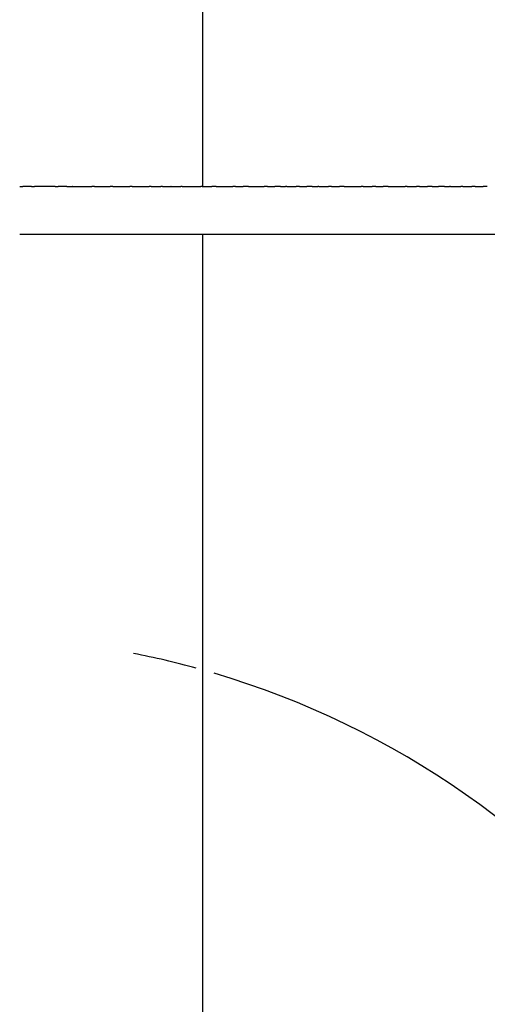
# Model space of a CAD drawing. Units: inches. Extents: x 65 to 145, y 20 to 277.
# Drawn here: x 107 to 120, y 75 to 102 of the extents above; entities that cross this region are included whole.
import ezdxf

# ---------------------------------------------------------------- set-up
doc = ezdxf.new("R2010")
doc.units = ezdxf.units.IN
doc.header["$MEASUREMENT"] = 0

# ---------------------------------------------------------------- blocks, each defined once
blk = doc.blocks.new('block 12')
at = {"color": 179, "lineweight": 25, "true_color": 0x1c1c1b}
blk.add_open_spline([(112.234, 95.863), (112.234, 87.752), (112.234, 79.736), (112.234, 71.625)], degree=3, dxfattribs=at)
blk = doc.blocks.new('block 13')
at = {"color": 179, "lineweight": 25, "true_color": 0x1c1c1b}
blk.add_open_spline([(112.234, 252.163), (112.234, 200.496), (112.234, 148.829), (112.234, 97.163)], degree=3, dxfattribs=at)
blk = doc.blocks.new('block 214')
at = {"color": 179, "lineweight": 25, "true_color": 0x1c1c1b}
blk.add_open_spline([(107.567, 97.163), (107.486, 97.163), (107.404, 97.163), (107.323, 97.163)], degree=3, dxfattribs=at)
blk = doc.blocks.new('block 215')
at = {"color": 179, "lineweight": 25, "true_color": 0x1c1c1b}
blk.add_open_spline([(108.211, 97.163), (108.024, 97.163), (107.836, 97.163), (107.648, 97.163)], degree=3, dxfattribs=at)
blk = doc.blocks.new('block 216')
at = {"color": 179, "lineweight": 25, "true_color": 0x1c1c1b}
blk.add_open_spline([(108.527, 97.163), (108.448, 97.163), (108.37, 97.163), (108.291, 97.163)], degree=3, dxfattribs=at)
blk = doc.blocks.new('block 217')
at = {"color": 179, "lineweight": 25, "true_color": 0x1c1c1b}
blk.add_open_spline([(108.693, 97.163), (108.69, 97.163), (108.686, 97.163), (108.683, 97.163)], degree=3, dxfattribs=at)
blk = doc.blocks.new('block 218')
at = {"color": 179, "lineweight": 25, "true_color": 0x1c1c1b}
blk.add_open_spline([(109.287, 97.163), (109.262, 97.163), (109.238, 97.163), (109.213, 97.163)], degree=3, dxfattribs=at)
blk = doc.blocks.new('block 219')
at = {"color": 179, "lineweight": 25, "true_color": 0x1c1c1b}
blk.add_open_spline([(109.785, 97.163), (109.762, 97.163), (109.738, 97.163), (109.715, 97.163)], degree=3, dxfattribs=at)
blk = doc.blocks.new('block 220')
at = {"color": 179, "lineweight": 25, "true_color": 0x1c1c1b}
blk.add_open_spline([(110.31, 97.163), (110.289, 97.163), (110.268, 97.163), (110.247, 97.163)], degree=3, dxfattribs=at)
blk = doc.blocks.new('block 221')
at = {"color": 179, "lineweight": 25, "true_color": 0x1c1c1b}
blk.add_open_spline([(110.835, 97.163), (110.816, 97.163), (110.798, 97.163), (110.78, 97.163)], degree=3, dxfattribs=at)
blk = doc.blocks.new('block 222')
at = {"color": 179, "lineweight": 25, "true_color": 0x1c1c1b}
blk.add_open_spline([(111.141, 97.163), (111.125, 97.163), (111.109, 97.163), (111.093, 97.163)], degree=3, dxfattribs=at)
blk = doc.blocks.new('block 223')
at = {"color": 179, "lineweight": 25, "true_color": 0x1c1c1b}
blk.add_open_spline([(111.375, 97.163), (111.373, 97.163), (111.37, 97.163), (111.368, 97.163)], degree=3, dxfattribs=at)
blk = doc.blocks.new('block 224')
at = {"color": 179, "lineweight": 25, "true_color": 0x1c1c1b}
blk.add_open_spline([(111.676, 97.163), (111.664, 97.163), (111.653, 97.163), (111.641, 97.163)], degree=3, dxfattribs=at)
blk = doc.blocks.new('block 225')
at = {"color": 179, "lineweight": 25, "true_color": 0x1c1c1b}
blk.add_open_spline([(111.939, 97.163), (111.937, 97.163), (111.934, 97.163), (111.931, 97.163)], degree=3, dxfattribs=at)
blk = doc.blocks.new('block 226')
at = {"color": 179, "lineweight": 25, "true_color": 0x1c1c1b}
blk.add_open_spline([(112.227, 97.163), (112.214, 97.163), (112.202, 97.163), (112.189, 97.163)], degree=3, dxfattribs=at)
blk = doc.blocks.new('block 227')
at = {"color": 179, "lineweight": 25, "true_color": 0x1c1c1b}
blk.add_open_spline([(112.613, 97.163), (112.573, 97.163), (112.533, 97.163), (112.493, 97.163)], degree=3, dxfattribs=at)
blk = doc.blocks.new('block 228')
at = {"color": 179, "lineweight": 25, "true_color": 0x1c1c1b}
blk.add_open_spline([(113.138, 97.163), (113.112, 97.163), (113.086, 97.163), (113.06, 97.163)], degree=3, dxfattribs=at)
blk = doc.blocks.new('block 229')
at = {"color": 179, "lineweight": 25, "true_color": 0x1c1c1b}
blk.add_open_spline([(113.488, 97.163), (113.441, 97.163), (113.394, 97.163), (113.346, 97.163)], degree=3, dxfattribs=at)
blk = doc.blocks.new('block 230')
at = {"color": 179, "lineweight": 25, "true_color": 0x1c1c1b}
blk.add_open_spline([(114.013, 97.163), (113.983, 97.163), (113.952, 97.163), (113.922, 97.163)], degree=3, dxfattribs=at)
blk = doc.blocks.new('block 231')
at = {"color": 179, "lineweight": 25, "true_color": 0x1c1c1b}
blk.add_open_spline([(114.362, 97.163), (114.312, 97.163), (114.262, 97.163), (114.212, 97.163)], degree=3, dxfattribs=at)
blk = doc.blocks.new('block 232')
at = {"color": 179, "lineweight": 25, "true_color": 0x1c1c1b}
blk.add_open_spline([(114.537, 97.163), (114.526, 97.163), (114.515, 97.163), (114.503, 97.163)], degree=3, dxfattribs=at)
blk = doc.blocks.new('block 233')
at = {"color": 179, "lineweight": 25, "true_color": 0x1c1c1b}
blk.add_open_spline([(114.886, 97.163), (114.856, 97.163), (114.826, 97.163), (114.796, 97.163)], degree=3, dxfattribs=at)
blk = doc.blocks.new('block 234')
at = {"color": 179, "lineweight": 25, "true_color": 0x1c1c1b}
blk.add_open_spline([(115.235, 97.163), (115.186, 97.163), (115.138, 97.163), (115.089, 97.163)], degree=3, dxfattribs=at)
blk = doc.blocks.new('block 235')
at = {"color": 179, "lineweight": 25, "true_color": 0x1c1c1b}
blk.add_open_spline([(115.409, 97.163), (115.4, 97.163), (115.392, 97.163), (115.384, 97.163)], degree=3, dxfattribs=at)
blk = doc.blocks.new('block 236')
at = {"color": 179, "lineweight": 25, "true_color": 0x1c1c1b}
blk.add_open_spline([(115.756, 97.163), (115.731, 97.163), (115.705, 97.163), (115.68, 97.163)], degree=3, dxfattribs=at)
blk = doc.blocks.new('block 237')
at = {"color": 179, "lineweight": 25, "true_color": 0x1c1c1b}
blk.add_open_spline([(116.103, 97.163), (116.061, 97.163), (116.019, 97.163), (115.976, 97.163)], degree=3, dxfattribs=at)
blk = doc.blocks.new('block 238')
at = {"color": 179, "lineweight": 25, "true_color": 0x1c1c1b}
blk.add_open_spline([(116.622, 97.163), (116.606, 97.163), (116.589, 97.163), (116.573, 97.163)], degree=3, dxfattribs=at)
blk = doc.blocks.new('block 239')
at = {"color": 179, "lineweight": 25, "true_color": 0x1c1c1b}
blk.add_open_spline([(116.967, 97.163), (116.935, 97.163), (116.904, 97.163), (116.872, 97.163)], degree=3, dxfattribs=at)
blk = doc.blocks.new('block 240')
at = {"color": 179, "lineweight": 25, "true_color": 0x1c1c1b}
blk.add_open_spline([(117.311, 97.163), (117.265, 97.163), (117.218, 97.163), (117.172, 97.163)], degree=3, dxfattribs=at)
blk = doc.blocks.new('block 241')
at = {"color": 179, "lineweight": 25, "true_color": 0x1c1c1b}
blk.add_open_spline([(117.825, 97.163), (117.808, 97.163), (117.791, 97.163), (117.775, 97.163)], degree=3, dxfattribs=at)
blk = doc.blocks.new('block 242')
at = {"color": 179, "lineweight": 25, "true_color": 0x1c1c1b}
blk.add_open_spline([(118.166, 97.163), (118.136, 97.163), (118.107, 97.163), (118.077, 97.163)], degree=3, dxfattribs=at)
blk = doc.blocks.new('block 243')
at = {"color": 179, "lineweight": 25, "true_color": 0x1c1c1b}
blk.add_open_spline([(118.505, 97.163), (118.464, 97.163), (118.422, 97.163), (118.38, 97.163)], degree=3, dxfattribs=at)
blk = doc.blocks.new('block 244')
at = {"color": 179, "lineweight": 25, "true_color": 0x1c1c1b}
blk.add_open_spline([(118.844, 97.163), (118.79, 97.163), (118.737, 97.163), (118.683, 97.163)], degree=3, dxfattribs=at)
blk = doc.blocks.new('block 245')
at = {"color": 179, "lineweight": 25, "true_color": 0x1c1c1b}
blk.add_open_spline([(119.012, 97.163), (119.004, 97.163), (118.995, 97.163), (118.986, 97.163)], degree=3, dxfattribs=at)
blk = doc.blocks.new('block 246')
at = {"color": 179, "lineweight": 25, "true_color": 0x1c1c1b}
blk.add_open_spline([(119.348, 97.163), (119.329, 97.163), (119.31, 97.163), (119.29, 97.163)], degree=3, dxfattribs=at)
blk = doc.blocks.new('block 247')
at = {"color": 179, "lineweight": 25, "true_color": 0x1c1c1b}
blk.add_open_spline([(119.683, 97.163), (119.653, 97.163), (119.624, 97.163), (119.595, 97.163)], degree=3, dxfattribs=at)
blk = doc.blocks.new('block 248')
at = {"color": 179, "lineweight": 25, "true_color": 0x1c1c1b}
blk.add_open_spline([(120.016, 97.163), (119.977, 97.163), (119.938, 97.163), (119.899, 97.163)], degree=3, dxfattribs=at)
blk = doc.blocks.new('block 318')
at = {"color": 179, "lineweight": 25, "true_color": 0x1c1c1b}
blk.add_open_spline([(112.189, 95.863), (112.202, 95.863), (112.214, 95.863), (112.227, 95.863)], degree=3, dxfattribs=at)
blk = doc.blocks.new('block 319')
at = {"color": 179, "lineweight": 25, "true_color": 0x1c1c1b}
blk.add_open_spline([(111.931, 95.863), (111.934, 95.863), (111.937, 95.863), (111.939, 95.863)], degree=3, dxfattribs=at)
blk = doc.blocks.new('block 320')
at = {"color": 179, "lineweight": 25, "true_color": 0x1c1c1b}
blk.add_open_spline([(111.641, 95.863), (111.653, 95.863), (111.664, 95.863), (111.676, 95.863)], degree=3, dxfattribs=at)
blk = doc.blocks.new('block 321')
at = {"color": 179, "lineweight": 25, "true_color": 0x1c1c1b}
blk.add_open_spline([(111.368, 95.863), (111.37, 95.863), (111.373, 95.863), (111.375, 95.863)], degree=3, dxfattribs=at)
blk = doc.blocks.new('block 322')
at = {"color": 179, "lineweight": 25, "true_color": 0x1c1c1b}
blk.add_open_spline([(111.093, 95.863), (111.109, 95.863), (111.125, 95.863), (111.141, 95.863)], degree=3, dxfattribs=at)
blk = doc.blocks.new('block 323')
at = {"color": 179, "lineweight": 25, "true_color": 0x1c1c1b}
blk.add_open_spline([(110.78, 95.863), (110.798, 95.863), (110.816, 95.863), (110.835, 95.863)], degree=3, dxfattribs=at)
blk = doc.blocks.new('block 324')
at = {"color": 179, "lineweight": 25, "true_color": 0x1c1c1b}
blk.add_open_spline([(110.247, 95.863), (110.268, 95.863), (110.289, 95.863), (110.31, 95.863)], degree=3, dxfattribs=at)
blk = doc.blocks.new('block 325')
at = {"color": 179, "lineweight": 25, "true_color": 0x1c1c1b}
blk.add_open_spline([(109.715, 95.863), (109.738, 95.863), (109.762, 95.863), (109.785, 95.863)], degree=3, dxfattribs=at)
blk = doc.blocks.new('block 326')
at = {"color": 179, "lineweight": 25, "true_color": 0x1c1c1b}
blk.add_open_spline([(109.213, 95.863), (109.214, 95.863), (109.215, 95.863), (109.216, 95.863)], degree=3, dxfattribs=at)
blk = doc.blocks.new('block 327')
at = {"color": 179, "lineweight": 25, "true_color": 0x1c1c1b}
blk.add_open_spline([(108.683, 95.863), (108.686, 95.863), (108.69, 95.863), (108.693, 95.863)], degree=3, dxfattribs=at)
blk = doc.blocks.new('block 328')
at = {"color": 179, "lineweight": 25, "true_color": 0x1c1c1b}
blk.add_open_spline([(108.291, 95.863), (108.37, 95.863), (108.448, 95.863), (108.527, 95.863)], degree=3, dxfattribs=at)
blk = doc.blocks.new('block 329')
at = {"color": 179, "lineweight": 25, "true_color": 0x1c1c1b}
blk.add_open_spline([(107.648, 95.863), (107.836, 95.863), (108.024, 95.863), (108.211, 95.863)], degree=3, dxfattribs=at)
blk = doc.blocks.new('block 330')
at = {"color": 179, "lineweight": 25, "true_color": 0x1c1c1b}
blk.add_open_spline([(107.323, 95.863), (107.404, 95.863), (107.486, 95.863), (107.567, 95.863)], degree=3, dxfattribs=at)
blk = doc.blocks.new('block 361')
at = {"color": 179, "lineweight": 25, "true_color": 0x1c1c1b}
blk.add_open_spline([(112.227, 95.863), (119.876, 95.863), (127.526, 95.863), (135.175, 95.863)], degree=3, dxfattribs=at)
blk = doc.blocks.new('block 362')
at = {"color": 179, "lineweight": 25, "true_color": 0x1c1c1b}
blk.add_open_spline([(111.939, 95.863), (112.023, 95.863), (112.106, 95.863), (112.189, 95.863)], degree=3, dxfattribs=at)
blk = doc.blocks.new('block 363')
at = {"color": 179, "lineweight": 25, "true_color": 0x1c1c1b}
blk.add_open_spline([(111.676, 95.863), (111.761, 95.863), (111.846, 95.863), (111.931, 95.863)], degree=3, dxfattribs=at)
blk = doc.blocks.new('block 364')
at = {"color": 179, "lineweight": 25, "true_color": 0x1c1c1b}
blk.add_open_spline([(111.375, 95.863), (111.464, 95.863), (111.552, 95.863), (111.641, 95.863)], degree=3, dxfattribs=at)
blk = doc.blocks.new('block 365')
at = {"color": 179, "lineweight": 25, "true_color": 0x1c1c1b}
blk.add_open_spline([(111.141, 95.863), (111.217, 95.863), (111.292, 95.863), (111.368, 95.863)], degree=3, dxfattribs=at)
blk = doc.blocks.new('block 366')
at = {"color": 179, "lineweight": 25, "true_color": 0x1c1c1b}
blk.add_open_spline([(110.835, 95.863), (110.921, 95.863), (111.007, 95.863), (111.093, 95.863)], degree=3, dxfattribs=at)
blk = doc.blocks.new('block 367')
at = {"color": 179, "lineweight": 25, "true_color": 0x1c1c1b}
blk.add_open_spline([(110.31, 95.863), (110.467, 95.863), (110.623, 95.863), (110.78, 95.863)], degree=3, dxfattribs=at)
blk = doc.blocks.new('block 368')
at = {"color": 179, "lineweight": 25, "true_color": 0x1c1c1b}
blk.add_open_spline([(109.785, 95.863), (109.939, 95.863), (110.093, 95.863), (110.247, 95.863)], degree=3, dxfattribs=at)
blk = doc.blocks.new('block 369')
at = {"color": 179, "lineweight": 25, "true_color": 0x1c1c1b}
blk.add_open_spline([(109.216, 95.863), (109.382, 95.863), (109.549, 95.863), (109.715, 95.863)], degree=3, dxfattribs=at)
blk = doc.blocks.new('block 370')
at = {"color": 179, "lineweight": 25, "true_color": 0x1c1c1b}
blk.add_open_spline([(108.693, 95.863), (108.866, 95.863), (109.04, 95.863), (109.213, 95.863)], degree=3, dxfattribs=at)
blk = doc.blocks.new('block 371')
at = {"color": 179, "lineweight": 25, "true_color": 0x1c1c1b}
blk.add_open_spline([(108.527, 95.863), (108.579, 95.863), (108.631, 95.863), (108.683, 95.863)], degree=3, dxfattribs=at)
blk = doc.blocks.new('block 372')
at = {"color": 179, "lineweight": 25, "true_color": 0x1c1c1b}
blk.add_open_spline([(108.211, 95.863), (108.238, 95.863), (108.264, 95.863), (108.291, 95.863)], degree=3, dxfattribs=at)
blk = doc.blocks.new('block 373')
at = {"color": 179, "lineweight": 25, "true_color": 0x1c1c1b}
blk.add_open_spline([(107.567, 95.863), (107.594, 95.863), (107.621, 95.863), (107.648, 95.863)], degree=3, dxfattribs=at)
blk = doc.blocks.new('block 374')
at = {"color": 179, "lineweight": 25, "true_color": 0x1c1c1b}
blk.add_open_spline([(107.241, 95.863), (107.268, 95.863), (107.296, 95.863), (107.323, 95.863)], degree=3, dxfattribs=at)
blk = doc.blocks.new('block 467')
at = {"color": 179, "lineweight": 25, "true_color": 0x1c1c1b}
blk.add_open_spline([(119.683, 97.163), (119.755, 97.163), (119.827, 97.163), (119.899, 97.163)], degree=3, dxfattribs=at)
blk = doc.blocks.new('block 468')
at = {"color": 179, "lineweight": 25, "true_color": 0x1c1c1b}
blk.add_open_spline([(119.348, 97.163), (119.43, 97.163), (119.513, 97.163), (119.595, 97.163)], degree=3, dxfattribs=at)
blk = doc.blocks.new('block 469')
at = {"color": 179, "lineweight": 25, "true_color": 0x1c1c1b}
blk.add_open_spline([(119.012, 97.163), (119.105, 97.163), (119.198, 97.163), (119.29, 97.163)], degree=3, dxfattribs=at)
blk = doc.blocks.new('block 470')
at = {"color": 179, "lineweight": 25, "true_color": 0x1c1c1b}
blk.add_open_spline([(118.844, 97.163), (118.891, 97.163), (118.939, 97.163), (118.986, 97.163)], degree=3, dxfattribs=at)
blk = doc.blocks.new('block 471')
at = {"color": 179, "lineweight": 25, "true_color": 0x1c1c1b}
blk.add_open_spline([(118.505, 97.163), (118.565, 97.163), (118.624, 97.163), (118.683, 97.163)], degree=3, dxfattribs=at)
blk = doc.blocks.new('block 472')
at = {"color": 179, "lineweight": 25, "true_color": 0x1c1c1b}
blk.add_open_spline([(118.166, 97.163), (118.237, 97.163), (118.308, 97.163), (118.38, 97.163)], degree=3, dxfattribs=at)
blk = doc.blocks.new('block 473')
at = {"color": 179, "lineweight": 25, "true_color": 0x1c1c1b}
blk.add_open_spline([(117.825, 97.163), (117.909, 97.163), (117.993, 97.163), (118.077, 97.163)], degree=3, dxfattribs=at)
blk = doc.blocks.new('block 474')
at = {"color": 179, "lineweight": 25, "true_color": 0x1c1c1b}
blk.add_open_spline([(117.311, 97.163), (117.466, 97.163), (117.62, 97.163), (117.775, 97.163)], degree=3, dxfattribs=at)
blk = doc.blocks.new('block 475')
at = {"color": 179, "lineweight": 25, "true_color": 0x1c1c1b}
blk.add_open_spline([(116.967, 97.163), (117.035, 97.163), (117.104, 97.163), (117.172, 97.163)], degree=3, dxfattribs=at)
blk = doc.blocks.new('block 476')
at = {"color": 179, "lineweight": 25, "true_color": 0x1c1c1b}
blk.add_open_spline([(116.622, 97.163), (116.705, 97.163), (116.789, 97.163), (116.872, 97.163)], degree=3, dxfattribs=at)
blk = doc.blocks.new('block 477')
at = {"color": 179, "lineweight": 25, "true_color": 0x1c1c1b}
blk.add_open_spline([(116.103, 97.163), (116.26, 97.163), (116.416, 97.163), (116.573, 97.163)], degree=3, dxfattribs=at)
blk = doc.blocks.new('block 478')
at = {"color": 179, "lineweight": 25, "true_color": 0x1c1c1b}
blk.add_open_spline([(115.756, 97.163), (115.83, 97.163), (115.903, 97.163), (115.976, 97.163)], degree=3, dxfattribs=at)
blk = doc.blocks.new('block 479')
at = {"color": 179, "lineweight": 25, "true_color": 0x1c1c1b}
blk.add_open_spline([(115.409, 97.163), (115.499, 97.163), (115.589, 97.163), (115.68, 97.163)], degree=3, dxfattribs=at)
blk = doc.blocks.new('block 480')
at = {"color": 179, "lineweight": 25, "true_color": 0x1c1c1b}
blk.add_open_spline([(115.235, 97.163), (115.284, 97.163), (115.334, 97.163), (115.384, 97.163)], degree=3, dxfattribs=at)
blk = doc.blocks.new('block 481')
at = {"color": 179, "lineweight": 25, "true_color": 0x1c1c1b}
blk.add_open_spline([(114.886, 97.163), (114.954, 97.163), (115.021, 97.163), (115.089, 97.163)], degree=3, dxfattribs=at)
blk = doc.blocks.new('block 482')
at = {"color": 179, "lineweight": 25, "true_color": 0x1c1c1b}
blk.add_open_spline([(114.537, 97.163), (114.623, 97.163), (114.709, 97.163), (114.796, 97.163)], degree=3, dxfattribs=at)
blk = doc.blocks.new('block 483')
at = {"color": 179, "lineweight": 25, "true_color": 0x1c1c1b}
blk.add_open_spline([(114.362, 97.163), (114.409, 97.163), (114.456, 97.163), (114.503, 97.163)], degree=3, dxfattribs=at)
blk = doc.blocks.new('block 484')
at = {"color": 179, "lineweight": 25, "true_color": 0x1c1c1b}
blk.add_open_spline([(114.013, 97.163), (114.079, 97.163), (114.146, 97.163), (114.212, 97.163)], degree=3, dxfattribs=at)
blk = doc.blocks.new('block 485')
at = {"color": 179, "lineweight": 25, "true_color": 0x1c1c1b}
blk.add_open_spline([(113.488, 97.163), (113.633, 97.163), (113.778, 97.163), (113.922, 97.163)], degree=3, dxfattribs=at)
blk = doc.blocks.new('block 486')
at = {"color": 179, "lineweight": 25, "true_color": 0x1c1c1b}
blk.add_open_spline([(113.138, 97.163), (113.208, 97.163), (113.277, 97.163), (113.346, 97.163)], degree=3, dxfattribs=at)
blk = doc.blocks.new('block 487')
at = {"color": 179, "lineweight": 25, "true_color": 0x1c1c1b}
blk.add_open_spline([(112.613, 97.163), (112.762, 97.163), (112.911, 97.163), (113.06, 97.163)], degree=3, dxfattribs=at)
blk = doc.blocks.new('block 488')
at = {"color": 179, "lineweight": 25, "true_color": 0x1c1c1b}
blk.add_open_spline([(112.227, 97.163), (112.315, 97.163), (112.404, 97.163), (112.493, 97.163)], degree=3, dxfattribs=at)
blk = doc.blocks.new('block 489')
at = {"color": 179, "lineweight": 25, "true_color": 0x1c1c1b}
blk.add_open_spline([(111.939, 97.163), (112.023, 97.163), (112.106, 97.163), (112.189, 97.163)], degree=3, dxfattribs=at)
blk = doc.blocks.new('block 490')
at = {"color": 179, "lineweight": 25, "true_color": 0x1c1c1b}
blk.add_open_spline([(111.676, 97.163), (111.761, 97.163), (111.846, 97.163), (111.931, 97.163)], degree=3, dxfattribs=at)
blk = doc.blocks.new('block 491')
at = {"color": 179, "lineweight": 25, "true_color": 0x1c1c1b}
blk.add_open_spline([(111.375, 97.163), (111.464, 97.163), (111.552, 97.163), (111.641, 97.163)], degree=3, dxfattribs=at)
blk = doc.blocks.new('block 492')
at = {"color": 179, "lineweight": 25, "true_color": 0x1c1c1b}
blk.add_open_spline([(111.141, 97.163), (111.217, 97.163), (111.292, 97.163), (111.368, 97.163)], degree=3, dxfattribs=at)
blk = doc.blocks.new('block 493')
at = {"color": 179, "lineweight": 25, "true_color": 0x1c1c1b}
blk.add_open_spline([(110.835, 97.163), (110.921, 97.163), (111.007, 97.163), (111.093, 97.163)], degree=3, dxfattribs=at)
blk = doc.blocks.new('block 494')
at = {"color": 179, "lineweight": 25, "true_color": 0x1c1c1b}
blk.add_open_spline([(110.31, 97.163), (110.467, 97.163), (110.623, 97.163), (110.78, 97.163)], degree=3, dxfattribs=at)
blk = doc.blocks.new('block 495')
at = {"color": 179, "lineweight": 25, "true_color": 0x1c1c1b}
blk.add_open_spline([(109.785, 97.163), (109.939, 97.163), (110.093, 97.163), (110.247, 97.163)], degree=3, dxfattribs=at)
blk = doc.blocks.new('block 496')
at = {"color": 179, "lineweight": 25, "true_color": 0x1c1c1b}
blk.add_open_spline([(109.287, 97.163), (109.43, 97.163), (109.573, 97.163), (109.715, 97.163)], degree=3, dxfattribs=at)
blk = doc.blocks.new('block 497')
at = {"color": 179, "lineweight": 25, "true_color": 0x1c1c1b}
blk.add_open_spline([(108.693, 97.163), (108.866, 97.163), (109.04, 97.163), (109.213, 97.163)], degree=3, dxfattribs=at)
blk = doc.blocks.new('block 498')
at = {"color": 179, "lineweight": 25, "true_color": 0x1c1c1b}
blk.add_open_spline([(108.527, 97.163), (108.579, 97.163), (108.631, 97.163), (108.683, 97.163)], degree=3, dxfattribs=at)
blk = doc.blocks.new('block 499')
at = {"color": 179, "lineweight": 25, "true_color": 0x1c1c1b}
blk.add_open_spline([(108.211, 97.163), (108.238, 97.163), (108.264, 97.163), (108.291, 97.163)], degree=3, dxfattribs=at)
blk = doc.blocks.new('block 500')
at = {"color": 179, "lineweight": 25, "true_color": 0x1c1c1b}
blk.add_open_spline([(107.567, 97.163), (107.594, 97.163), (107.621, 97.163), (107.648, 97.163)], degree=3, dxfattribs=at)
blk = doc.blocks.new('block 501')
at = {"color": 179, "lineweight": 25, "true_color": 0x1c1c1b}
blk.add_open_spline([(107.241, 97.163), (107.268, 97.163), (107.296, 97.163), (107.323, 97.163)], degree=3, dxfattribs=at)
blk = doc.blocks.new('block 1839')
at = {"color": 179, "lineweight": 25, "true_color": 0x1c1c1b}
blk.add_open_spline([(98.133, 83.64), (98.049, 83.611), (97.934, 83.573), (97.896, 83.559), (88.482, 80.316), (81.718, 71.379), (81.718, 60.863), (81.718, 47.608), (92.463, 36.863), (105.718, 36.863), (118.973, 36.863), (129.718, 47.608), (129.718, 60.863), (129.718, 71.743), (122.478, 80.932), (112.553, 83.875)], degree=3, knots=[0, 0, 0, 0, 1, 1, 1, 2, 2, 2, 3, 3, 3, 4, 4, 4, 5, 5, 5, 5], dxfattribs=at)
blk = doc.blocks.new('block 1840')
at = {"color": 179, "lineweight": 25, "true_color": 0x1c1c1b}
blk.add_open_spline([(112.065, 84.014), (111.501, 84.169), (110.928, 84.303), (110.348, 84.416)], degree=3, dxfattribs=at)

msp = doc.modelspace()

# ---------------------------------------------------------------- block references
for name in ['block 13', 'block 501', 'block 214', 'block 500', 'block 215', 'block 499', 'block 216', 'block 498', 'block 217', 'block 497', 'block 218', 'block 496', 'block 219', 'block 495', 'block 220', 'block 494', 'block 221', 'block 493', 'block 222', 'block 492', 'block 223', 'block 491', 'block 224', 'block 490', 'block 225', 'block 489', 'block 226', 'block 488', 'block 227', 'block 487', 'block 228', 'block 486', 'block 229', 'block 485', 'block 230', 'block 484', 'block 231', 'block 483', 'block 232', 'block 482', 'block 233', 'block 481', 'block 234', 'block 480', 'block 235', 'block 479', 'block 236', 'block 478', 'block 237', 'block 477', 'block 238', 'block 476', 'block 239', 'block 475', 'block 240', 'block 474', 'block 241', 'block 473', 'block 242', 'block 472', 'block 243', 'block 471', 'block 244', 'block 470', 'block 245', 'block 469', 'block 246', 'block 468', 'block 247', 'block 467', 'block 248', 'block 374', 'block 330', 'block 373', 'block 329', 'block 372', 'block 328', 'block 371', 'block 327', 'block 370', 'block 326', 'block 369', 'block 325', 'block 368', 'block 324', 'block 367', 'block 323', 'block 366', 'block 322', 'block 365', 'block 321', 'block 364', 'block 320', 'block 363', 'block 319', 'block 362', 'block 318', 'block 361', 'block 12', 'block 1840', 'block 1839']:
    msp.add_blockref(name, (0, 0))

doc.saveas('drawing.dxf')
